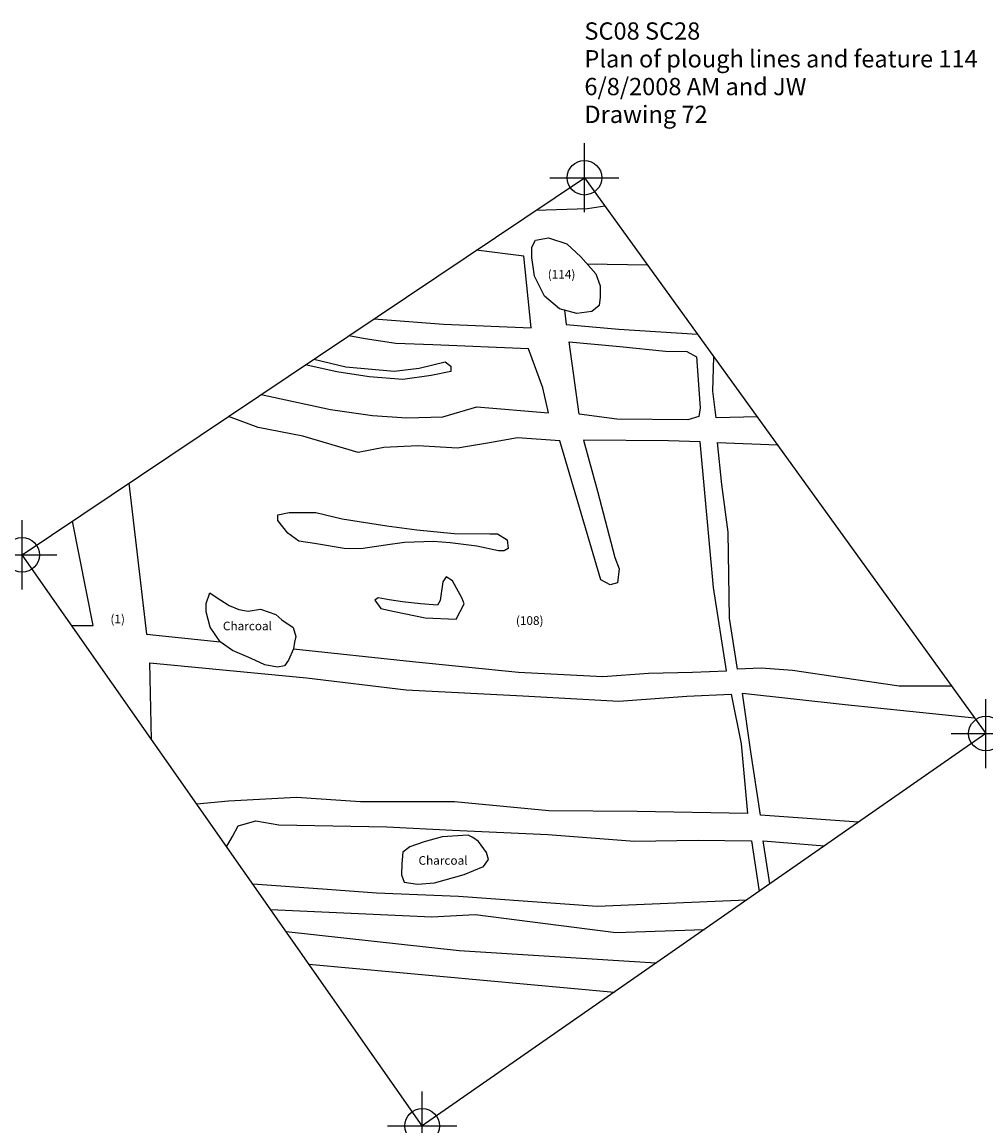
# Model space of a CAD drawing. Units: millimetres. Extents: x 502812.37 to 502815.16, y 481165.44 to 481168.63.
import ezdxf

# ---------------------------------------------------------------- set-up
doc = ezdxf.new("R2010")
doc.units = ezdxf.units.MM
doc.header["$PDMODE"] = 34
doc.header["$PDSIZE"] = 0.1
for name, color, linetype in [('Context labels', 250, 'Continuous'), ('Contexts', 250, 'Continuous'), ('Points', 6, 'Continuous'), ('Title', 250, 'Continuous'), ('Trench edge', 104, 'Continuous')]:
    doc.layers.add(name, color=color, linetype=linetype)
doc.styles.get("Standard").update_dxf_attribs({"font": 'arial.ttf'})

msp = doc.modelspace()

# ---------------------------------------------------------------- linework, layer by layer
at = {"layer": 'Contexts'}
for points in [[(502813.8566, 481168.0888), (502814.0056, 481168.0939), (502814.0557, 481168.1018)], [(502813.8556, 481168.0021), (502813.893, 481168.0092), (502813.9459, 481167.9918), (502813.9866, 481167.9544), (502814.0298, 481167.9054), (502814.0427, 481167.8699), (502814.0427, 481167.837), (502814.0401, 481167.8131), (502814.0188, 481167.7963), (502813.975, 481167.7899), (502813.9246, 481167.8041), (502813.8814, 481167.8402), (502813.8523, 481167.8983), (502813.8446, 481167.9518), (502813.8452, 481167.9821), (502813.8556, 481168.0021)], [(502813.3891, 481167.7751), (502813.5891, 481167.7589), (502813.843, 481167.7492), (502813.822, 481167.9561), (502813.6844, 481167.9732)], [(502814.1796, 481167.9301), (502814.0053, 481167.9331)], [(502813.9399, 481167.7998), (502813.9446, 481167.7583), (502814.0969, 481167.7447), (502814.324, 481167.7301)], [(502813.0622, 481167.5558), (502813.2625, 481167.5126), (502813.3838, 481167.4948), (502813.484, 481167.4883), (502813.5875, 481167.4915), (502813.6862, 481167.5206), (502813.8932, 481167.5029), (502813.877, 481167.5756), (502813.8349, 481167.6878), (502813.5584, 481167.6991), (502813.4516, 481167.7039), (502813.3627, 481167.7169), (502813.3154, 481167.7256)], [(502813.9814, 481167.4994), (502813.9532, 481167.7082), (502814.0991, 481167.6949), (502814.2318, 481167.6817), (502814.2932, 481167.68), (502814.3213, 481167.6651), (502814.3313, 481167.5176), (502814.328, 481167.4927), (502814.2965, 481167.4828), (502814.0909, 481167.4845), (502813.9814, 481167.4994)], [(502813.2145, 481167.6579), (502813.3068, 481167.6361), (502813.4471, 481167.6232), (502813.5188, 481167.6318), (502813.5948, 481167.65), (502813.6109, 481167.6382), (502813.6109, 481167.6222), (502813.5541, 481167.6104), (502813.4717, 481167.5997), (502813.3743, 481167.6072), (502813.2811, 481167.6211), (502813.1898, 481167.6414)], [(502814.4966, 481167.4911), (502814.3782, 481167.4886), (502814.3688, 481167.5655), (502814.3711, 481167.6649)], [(502813.1558, 481166.8204), (502813.5003, 481166.7834), (502813.8062, 481166.7528), (502814.0503, 481166.74), (502814.1823, 481166.7497), (502814.3095, 481166.7529), (502814.4076, 481166.7561), (502814.3706, 481166.9974), (502814.3321, 481167.4188), (502814.2399, 481167.4221), (502813.9941, 481167.4237), (502814.0346, 481167.2766), (502814.0847, 481167.0842), (502814.0976, 481167.0519), (502814.0928, 481167.0115), (502814.0718, 481167.005), (502814.0443, 481167.0196), (502813.9262, 481167.4221), (502813.8033, 481167.4301), (502813.7225, 481167.4156), (502813.6303, 481167.401), (502813.5155, 481167.4075), (502813.4168, 481167.4027), (502813.3424, 481167.3881), (502813.1832, 481167.435), (502813.0539, 481167.4608), (502812.9676, 481167.4923)], [(502815.0589, 481166.7123), (502814.907, 481166.7117), (502814.7421, 481166.7364), (502814.5987, 481166.7579), (502814.5078, 481166.7641), (502814.44, 481166.761), (502814.4168, 481166.9089), (502814.4127, 481167.158), (502814.394, 481167.2952), (502814.3815, 481167.4167), (502814.5549, 481167.4103)], [(502812.6801, 481167.2994), (502812.7312, 481166.8627), (502812.9435, 481166.8401)], [(502813.7236, 481167.153), (502813.7458, 481167.153), (502813.7734, 481167.135), (502813.7766, 481167.1106), (502813.7649, 481167.1032), (502813.749, 481167.1032), (502813.6864, 481167.117), (502813.609, 481167.1265), (502813.5602, 481167.1308), (502813.4764, 481167.1276), (502813.4223, 481167.1202), (502813.3502, 481167.1096), (502813.3024, 481167.1106), (502813.2165, 481167.1244), (502813.1709, 481167.1318), (502813.1391, 481167.1552), (502813.1104, 481167.1912), (502813.1104, 481167.2082), (502813.1433, 481167.2145), (502813.2207, 481167.2145), (502813.2961, 481167.1965), (502813.4255, 481167.1764), (502813.5125, 481167.1647), (502813.6207, 481167.1541), (502813.7236, 481167.153)], [(502812.514, 481166.8878), (502812.5769, 481166.8878), (502812.5165, 481167.1896)], [(502813.5977, 481167.0287), (502813.5872, 481167.014), (502813.5799, 481166.9595), (502813.5725, 481166.9469), (502813.5233, 481166.9501), (502813.4708, 481166.9564), (502813.432, 481166.9616), (502813.4005, 481166.9679), (502813.4005, 481166.9679), (502813.3911, 481166.9606), (502813.4088, 481166.9369), (502813.4483, 481166.9284), (502813.5363, 481166.91), (502813.6264, 481166.906), (502813.6494, 481166.9501), (502813.6435, 481166.9658), (502813.6152, 481167.0171), (502813.5977, 481167.0287)], [(502812.9435, 481166.8401), (502812.9148, 481166.8827), (502812.9035, 481166.9275), (502812.9035, 481166.9513), (502812.9141, 481166.9823), (502812.9326, 481166.9698), (502812.9696, 481166.9454), (502812.998, 481166.9335), (502813.025, 481166.9295), (502813.0607, 481166.9348), (502813.1049, 481166.9196), (502813.1221, 481166.9044), (502813.1551, 481166.882), (502813.1624, 481166.8563), (502813.1584, 481166.8391), (502813.1558, 481166.8204), (502813.1412, 481166.7876), (502813.13, 481166.7711), (502813.1096, 481166.7672), (502813.0732, 481166.7738), (502813.0336, 481166.7923), (502812.9795, 481166.8154), (502812.9435, 481166.8401)], [(502812.7448, 481166.5583), (502812.7401, 481166.7799), (502813.1933, 481166.7367), (502813.4815, 481166.7013), (502813.8191, 481166.6844), (502814.0966, 481166.6689), (502814.2932, 481166.6828), (502814.4211, 481166.689), (502814.4504, 481166.5457), (502814.4689, 481166.3439), (502814.1498, 481166.35), (502813.8939, 481166.3516), (502813.6211, 481166.3778), (502813.3491, 481166.3775), (502813.1641, 481166.3899), (502812.9683, 481166.3791), (502812.8763, 481166.3706)], [(502814.7896, 481166.3185), (502814.5063, 481166.3389), (502814.4785, 481166.5222), (502814.4538, 481166.6917), (502814.7514, 481166.6593), (502815.1251, 481166.6205)], [(502812.9623, 481166.2477), (502812.9791, 481166.2774), (502812.9961, 481166.3082), (502813.0469, 481166.3221), (502813.1132, 481166.3113), (502813.4261, 481166.3051), (502813.6158, 481166.2959), (502813.8917, 481166.2835), (502814.1414, 481166.2635), (502814.3264, 481166.2666), (502814.4801, 481166.2649), (502814.5026, 481166.1186)], [(502813.4923, 481166.2473), (502813.4723, 481166.2323), (502813.4691, 481166.1986), (502813.4685, 481166.1661), (502813.476, 481166.1455), (502813.5148, 481166.1398), (502813.5635, 481166.143), (502813.6492, 481166.1673), (502813.7048, 481166.1904), (502813.7192, 481166.2104), (502813.7142, 481166.2311), (502813.6904, 481166.2629), (502813.6748, 481166.2748), (502813.6611, 481166.281), (502813.586, 481166.276), (502813.5335, 481166.2623), (502813.4923, 481166.2473)], [(502814.5335, 481166.1401), (502814.514, 481166.2649), (502814.6917, 481166.2503)], [(502814.466, 481166.0932), (502814.0342, 481166.0751), (502813.6334, 481166.1036), (502813.3957, 481166.1131), (502813.2531, 481166.1242), (502813.0384, 481166.139)], [(502813.0894, 481166.0662), (502813.5557, 481166.045), (502813.6809, 481166.0514), (502814.088, 481165.9991), (502814.3445, 481166.0085)], [(502814.2037, 481165.9105), (502813.6349, 481165.9469), (502813.1349, 481166.0013)], [(502813.2003, 481165.9078), (502814.0836, 481165.8269)]]:
    msp.add_lwpolyline(points, dxfattribs=at)
at = {"layer": 'Points'}
for p in [(502813.997, 481168.183), (502812.371, 481167.092), (502815.158, 481166.575), (502813.528, 481165.44)]:
    msp.add_point(p, dxfattribs=at)
at = {"layer": 'Trench edge'}
msp.add_lwpolyline([(502813.997, 481168.183), (502815.158, 481166.575), (502813.528, 481165.44), (502812.371, 481167.092), (502813.997, 481168.183)], dxfattribs=at)

# ---------------------------------------------------------------- texts
at = {"layer": 'Context labels'}
for s, p in [('(114)', (502813.891, 481167.8909)), ('(1)', (502812.6264, 481166.8939)), ('(108)', (502813.7989, 481166.8894)), ('Charcoal', (502812.9517, 481166.8738)), ('Charcoal', (502813.5173, 481166.1955))]:
    msp.add_text(s, height=0.025, dxfattribs=at).set_placement(p)
at = {"layer": 'Title'}
for s, p in [('SC08 SC28', (502813.997, 481168.5824)), ('Plan of plough lines and feature 114', (502813.997, 481168.5021)), ('6/8/2008 AM and JW', (502813.997, 481168.4217)), ('Drawing 72', (502813.997, 481168.3414))]:
    msp.add_text(s, height=0.05, dxfattribs=at).set_placement(p)

doc.saveas('drawing.dxf')
